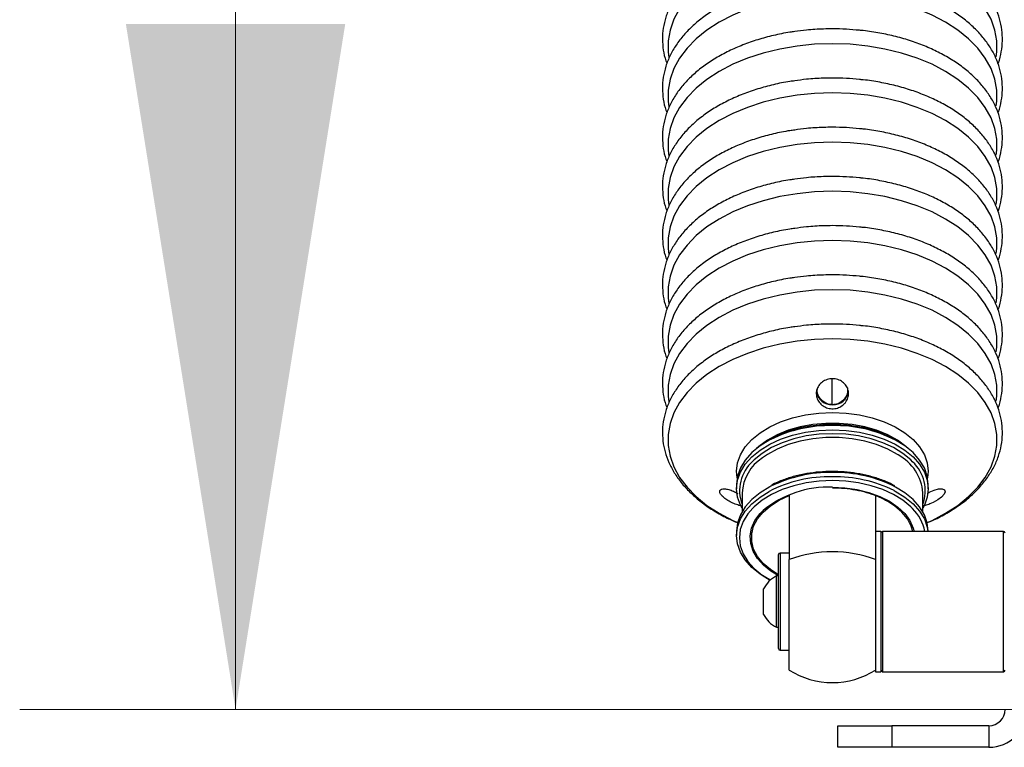
# Model space of a CAD drawing. Units: millimetres. Extents: x 0 to 297, y 0 to 210.
# Drawn here: x 102 to 111, y 95 to 102 of the extents above; entities that cross this region are included whole.
import ezdxf

# ---------------------------------------------------------------- set-up
doc = ezdxf.new("R2010")
doc.units = ezdxf.units.MM

msp = doc.modelspace()

# ---------------------------------------------------------------- linework, layer by layer
at = {"color": 7, "linetype": 'Continuous', "lineweight": 18}
for p, q in [((103.8041, 108.3798), (103.8041, 95.6798)), ((138.8167, 95.6798), (101.8041, 95.6798))]:
    msp.add_line(p, q, dxfattribs=at)
at = {"color": 7, "linetype": 'Continuous', "lineweight": 25}
for p, q in [((109.3275, 98.7424), (109.3275, 98.5069)), ((108.4468, 97.7654), (108.4468, 97.7259)), ((110.2218, 97.7259), (110.2218, 97.7654)), ((108.4968, 97.6864), (108.4968, 97.5114)), ((108.9343, 97.6613), (108.9343, 97.0692)), ((109.7343, 97.6613), (109.7343, 97.1808)), ((110.1718, 97.5114), (110.1718, 97.6864)), ((108.4468, 97.3311), (108.4468, 97.2917)), ((108.5843, 97.2746), (108.5843, 97.2719)), ((109.7843, 97.3298), (109.7343, 97.3298)), ((109.7843, 97.3298), (109.7843, 97.262)), ((109.7843, 97.262), (109.7843, 96.0298)), ((110.9193, 97.3298), (109.7993, 97.3298)), ((109.7993, 97.3298), (109.7993, 97.1462)), ((110.2218, 97.3298), (110.2218, 97.3311)), ((110.9193, 96.0298), (110.9193, 97.3298)), ((109.7343, 97.1808), (109.7343, 96.0298)), ((108.8343, 96.992), (108.8343, 97.1148)), ((108.9343, 97.1298), (108.8493, 97.1298)), ((108.8493, 97.1298), (108.8493, 97.0027)), ((108.9343, 96.0454), (108.9343, 97.0692)), ((109.7993, 97.1462), (109.7993, 96.0298)), ((108.8343, 96.2448), (108.8343, 96.992)), ((108.8493, 97.0027), (108.8493, 96.2298)), ((108.8343, 96.9173), (108.8153, 96.9173)), ((108.8153, 96.9126), (108.8153, 96.9173)), ((108.8153, 96.4423), (108.8153, 96.9126)), ((108.6968, 96.7962), (108.6968, 96.7986)), ((108.6968, 96.5611), (108.6968, 96.7962)), ((108.8153, 96.4423), (108.8343, 96.4423)), ((108.8493, 96.2298), (108.9343, 96.2298)), ((109.7343, 96.0298), (109.7843, 96.0298)), ((109.7993, 96.0298), (110.9193, 96.0298)), ((109.3843, 95.3298), (109.3843, 95.5298)), ((109.3843, 95.5298), (109.8843, 95.5298)), ((109.8843, 95.5298), (109.8843, 95.3298)), ((110.7843, 95.5298), (109.8843, 95.5298)), ((110.7843, 95.5298), (110.7843, 95.3298)), ((109.8843, 95.3298), (109.3843, 95.3298)), ((110.7843, 95.3298), (109.8843, 95.3298))]:
    msp.add_line(p, q, dxfattribs=at)
at = {"color": 7, "linetype": 'Continuous', "lineweight": 25, "flags": 128}
for points in [[(109.3343, 102.7599), (109.1695, 102.7544), (109.0065, 102.7381), (108.8474, 102.7109), (108.694, 102.6734), (108.5481, 102.626), (108.4114, 102.5691), (108.2856, 102.5035), (108.172, 102.4299), (108.0721, 102.3492), (107.987, 102.2624), (107.9176, 102.1704), (107.8649, 102.0744), (107.8294, 101.9754), (107.8116, 101.8746), (107.8116, 101.7733), (107.8188, 101.7197)], [(110.8512, 101.7273), (110.8571, 101.7733), (110.8571, 101.8746), (110.8392, 101.9754), (110.8038, 102.0744), (110.751, 102.1704), (110.6817, 102.2624), (110.5966, 102.3492), (110.4966, 102.4299), (110.3831, 102.5035), (110.2572, 102.5691), (110.1206, 102.626), (109.9747, 102.6734), (109.8213, 102.7109), (109.6622, 102.7381), (109.4992, 102.7544), (109.3343, 102.7599)], [(109.3343, 102.3041), (109.1695, 102.2986), (109.0065, 102.2822), (108.8474, 102.2551), (108.694, 102.2176), (108.5481, 102.1701), (108.4114, 102.1133), (108.2856, 102.0477), (108.172, 101.9741), (108.0721, 101.8934), (107.987, 101.8066), (107.9176, 101.7146), (107.8649, 101.6185), (107.8294, 101.5196), (107.8116, 101.4188), (107.8116, 101.3175), (107.8188, 101.2639)], [(110.8512, 101.2715), (110.8571, 101.3175), (110.8571, 101.4188), (110.8392, 101.5196), (110.8038, 101.6185), (110.751, 101.7146), (110.6817, 101.8066), (110.5966, 101.8934), (110.4966, 101.9741), (110.3831, 102.0477), (110.2572, 102.1133), (110.1206, 102.1701), (109.9747, 102.2176), (109.8213, 102.2551), (109.6622, 102.2822), (109.4992, 102.2986), (109.3343, 102.3041)], [(109.3343, 101.8483), (109.1695, 101.8428), (109.0065, 101.8264), (108.8474, 101.7993), (108.694, 101.7618), (108.5481, 101.7143), (108.4114, 101.6575), (108.2856, 101.5918), (108.172, 101.5183), (108.0721, 101.4376), (107.987, 101.3507), (107.9176, 101.2588), (107.8649, 101.1627), (107.8294, 101.0638), (107.8116, 100.963), (107.8116, 100.8617), (107.8188, 100.8081)], [(110.8512, 100.8156), (110.8571, 100.8617), (110.8571, 100.963), (110.8392, 101.0638), (110.8038, 101.1627), (110.751, 101.2588), (110.6817, 101.3507), (110.5966, 101.4376), (110.4966, 101.5183), (110.3831, 101.5918), (110.2572, 101.6575), (110.1206, 101.7143), (109.9747, 101.7618), (109.8213, 101.7993), (109.6622, 101.8264), (109.4992, 101.8428), (109.3343, 101.8483)], [(109.3343, 101.3925), (109.1695, 101.387), (109.0065, 101.3706), (108.8474, 101.3435), (108.694, 101.306), (108.5481, 101.2585), (108.4114, 101.2016), (108.2856, 101.136), (108.172, 101.0624), (108.0721, 100.9818), (107.987, 100.8949), (107.9176, 100.803), (107.8649, 100.7069), (107.8294, 100.6079), (107.8116, 100.5072), (107.8116, 100.4058), (107.8188, 100.3523)], [(110.8512, 100.3598), (110.8571, 100.4058), (110.8571, 100.5072), (110.8392, 100.6079), (110.8038, 100.7069), (110.751, 100.803), (110.6817, 100.8949), (110.5966, 100.9818), (110.4966, 101.0624), (110.3831, 101.136), (110.2572, 101.2016), (110.1206, 101.2585), (109.9747, 101.306), (109.8213, 101.3435), (109.6622, 101.3706), (109.4992, 101.387), (109.3343, 101.3925)], [(109.3343, 100.9367), (109.1695, 100.9312), (109.0065, 100.9148), (108.8474, 100.8877), (108.694, 100.8502), (108.5481, 100.8027), (108.4114, 100.7458), (108.2856, 100.6802), (108.172, 100.6066), (108.0721, 100.526), (107.987, 100.4391), (107.9176, 100.3471), (107.8649, 100.2511), (107.8294, 100.1521), (107.8116, 100.0514), (107.8116, 99.95), (107.8188, 99.8964)], [(110.8512, 99.904), (110.8571, 99.95), (110.8571, 100.0514), (110.8392, 100.1521), (110.8038, 100.2511), (110.751, 100.3471), (110.6817, 100.4391), (110.5966, 100.526), (110.4966, 100.6066), (110.3831, 100.6802), (110.2572, 100.7458), (110.1206, 100.8027), (109.9747, 100.8502), (109.8213, 100.8877), (109.6622, 100.9148), (109.4992, 100.9312), (109.3343, 100.9367)], [(109.3343, 100.4809), (109.1695, 100.4754), (109.0065, 100.459), (108.8474, 100.4319), (108.694, 100.3943), (108.5481, 100.3469), (108.4114, 100.29), (108.2856, 100.2244), (108.172, 100.1508), (108.0721, 100.0701), (107.987, 99.9833), (107.9176, 99.8913), (107.8649, 99.7953), (107.8294, 99.6963), (107.8116, 99.5956), (107.8116, 99.4942), (107.8188, 99.4406)], [(110.8512, 99.4482), (110.8571, 99.4942), (110.8571, 99.5956), (110.8392, 99.6963), (110.8038, 99.7953), (110.751, 99.8913), (110.6817, 99.9833), (110.5966, 100.0701), (110.4966, 100.1508), (110.3831, 100.2244), (110.2572, 100.29), (110.1206, 100.3469), (109.9747, 100.3943), (109.8213, 100.4319), (109.6622, 100.459), (109.4992, 100.4754), (109.3343, 100.4809)], [(109.3343, 100.025), (109.1695, 100.0195), (109.0065, 100.0032), (108.8474, 99.976), (108.694, 99.9385), (108.5481, 99.8911), (108.4114, 99.8342), (108.2856, 99.7686), (108.172, 99.695), (108.0721, 99.6143), (107.987, 99.5275), (107.9176, 99.4355), (107.8649, 99.3395), (107.8294, 99.2405), (107.8116, 99.1397), (107.8116, 99.0384), (107.8188, 98.9848)], [(110.8512, 98.9924), (110.8571, 99.0384), (110.8571, 99.1397), (110.8392, 99.2405), (110.8038, 99.3395), (110.751, 99.4355), (110.6817, 99.5275), (110.5966, 99.6143), (110.4966, 99.695), (110.3831, 99.7686), (110.2572, 99.8342), (110.1206, 99.8911), (109.9747, 99.9385), (109.8213, 99.976), (109.6622, 100.0032), (109.4992, 100.0195), (109.3343, 100.025)], [(109.3343, 99.5692), (109.1695, 99.5637), (109.0065, 99.5473), (108.8474, 99.5202), (108.694, 99.4827), (108.5481, 99.4352), (108.4114, 99.3784), (108.2856, 99.3128), (108.172, 99.2392), (108.0721, 99.1585), (107.987, 99.0717), (107.9176, 98.9797), (107.8649, 98.8836), (107.8294, 98.7847), (107.8116, 98.6839), (107.8116, 98.5826), (107.8188, 98.529)], [(110.8512, 98.5366), (110.8571, 98.5826), (110.8571, 98.6839), (110.8392, 98.7847), (110.8038, 98.8836), (110.751, 98.9797), (110.6817, 99.0717), (110.5966, 99.1585), (110.4966, 99.2392), (110.3831, 99.3128), (110.2572, 99.3784), (110.1206, 99.4352), (109.9747, 99.4827), (109.8213, 99.5202), (109.6622, 99.5473), (109.4992, 99.5637), (109.3343, 99.5692)], [(109.3343, 99.1134), (109.1695, 99.1079), (109.0065, 99.0915), (108.8474, 99.0644), (108.694, 99.0269), (108.5481, 98.9794), (108.4114, 98.9226), (108.2856, 98.8569), (108.172, 98.7834), (108.0721, 98.7027), (107.987, 98.6158), (107.9176, 98.5239), (107.8649, 98.4278), (107.8294, 98.3289), (107.8116, 98.2281), (107.8116, 98.1268), (107.8294, 98.026), (107.8649, 97.927), (107.9176, 97.831), (107.987, 97.739), (108.0721, 97.6522), (108.172, 97.5715), (108.2856, 97.4979), (108.4114, 97.4323), (108.4567, 97.412)], [(110.212, 97.412), (110.2572, 97.4323), (110.3831, 97.4979), (110.4966, 97.5715), (110.5966, 97.6522), (110.6817, 97.739), (110.751, 97.831), (110.8038, 97.927), (110.8392, 98.026), (110.8571, 98.1268), (110.8571, 98.2281), (110.8392, 98.3289), (110.8038, 98.4278), (110.751, 98.5239), (110.6817, 98.6158), (110.5966, 98.7027), (110.4966, 98.7834), (110.3831, 98.8569), (110.2572, 98.9226), (110.1206, 98.9794), (109.9747, 99.0269), (109.8213, 99.0644), (109.6622, 99.0915), (109.4992, 99.1079), (109.3343, 99.1134)], [(108.4524, 97.8261), (108.4468, 97.8868), (108.4559, 97.9644), (108.4828, 98.0403), (108.527, 98.1131), (108.5877, 98.1813), (108.6636, 98.2436), (108.7531, 98.2985), (108.8545, 98.3451), (108.9657, 98.3823), (109.0843, 98.4095), (109.208, 98.426), (109.3343, 98.4316), (109.4606, 98.426), (109.5844, 98.4095), (109.703, 98.3823), (109.8142, 98.3451), (109.9155, 98.2985), (110.0051, 98.2436), (110.0809, 98.1813), (110.1416, 98.1131), (110.1859, 98.0403), (110.2128, 97.9644), (110.2218, 97.8868), (110.2163, 97.8261)], [(108.4968, 97.5456), (108.4828, 97.5724), (108.4559, 97.6484), (108.4468, 97.7259), (108.4559, 97.8034), (108.4828, 97.8794), (108.527, 97.9522), (108.5877, 98.0204), (108.6636, 98.0826), (108.7531, 98.1376), (108.8545, 98.1841), (108.9657, 98.2214), (109.0843, 98.2485), (109.208, 98.2651), (109.3343, 98.2706), (109.4606, 98.2651), (109.5844, 98.2485), (109.703, 98.2214), (109.8142, 98.1841), (109.9155, 98.1376), (110.0051, 98.0826), (110.0809, 98.0204), (110.1416, 97.9522), (110.1859, 97.8794), (110.2128, 97.8034), (110.2218, 97.7259), (110.2128, 97.6484), (110.1859, 97.5724), (110.1718, 97.5456)], [(110.0374, 98.0978), (110.0155, 98.1176), (109.9373, 98.1752), (109.8462, 98.2253), (109.7442, 98.2667), (109.6335, 98.2986), (109.5164, 98.3202), (109.3955, 98.3311), (109.2732, 98.3311), (109.1522, 98.3202), (109.0352, 98.2986), (108.9244, 98.2667), (108.8225, 98.2253), (108.7314, 98.1752), (108.6532, 98.1176), (108.6313, 98.0978)], [(108.7628, 98.1821), (108.7531, 98.177), (108.6636, 98.1221), (108.5877, 98.0599), (108.527, 97.9916), (108.4828, 97.9188), (108.4559, 97.8429), (108.4468, 97.7654)], [(110.0775, 97.9748), (110.0599, 97.9923), (109.9862, 98.0528), (109.8992, 98.1062), (109.8006, 98.1515), (109.6926, 98.1877), (109.5773, 98.2141), (109.4571, 98.2301), (109.3343, 98.2355), (109.2116, 98.2301), (109.0913, 98.2141), (108.976, 98.1877), (108.868, 98.1515), (108.7695, 98.1062), (108.6825, 98.0528), (108.6088, 97.9923), (108.5963, 97.9801)], [(109.9434, 98.0392), (109.9373, 98.0432), (109.8462, 98.0933), (109.7442, 98.1347), (109.6335, 98.1665), (109.5164, 98.1881), (109.3955, 98.1991), (109.2732, 98.1991), (109.1522, 98.1881), (109.0352, 98.1665), (108.9244, 98.1347), (108.8225, 98.0933), (108.7314, 98.0432), (108.6855, 98.0114)], [(110.2218, 97.7654), (110.2128, 97.8429), (110.1859, 97.9188), (110.1416, 97.9916), (110.0809, 98.0599), (110.0051, 98.1221), (109.9187, 98.1753)], [(109.3343, 97.8013), (109.2116, 97.7959), (109.0913, 97.7799), (108.976, 97.7535), (108.868, 97.7173), (108.7695, 97.672), (108.6825, 97.6186), (108.6088, 97.5581), (108.5969, 97.5465)], [(110.0768, 97.5413), (110.0599, 97.5581), (109.9862, 97.6186), (109.8992, 97.672), (109.8006, 97.7173), (109.6926, 97.7535), (109.5773, 97.7799), (109.4571, 97.7959), (109.3343, 97.8013)], [(108.7628, 97.7478), (108.7531, 97.7428), (108.6636, 97.6879), (108.5877, 97.6256), (108.527, 97.5574), (108.4828, 97.4846), (108.4559, 97.4087), (108.4468, 97.3311)], [(109.3343, 97.7399), (109.4507, 97.7344), (109.5644, 97.7181), (109.6727, 97.6913), (109.773, 97.6547), (109.8631, 97.6091), (109.9407, 97.5556), (110.0042, 97.4955), (110.052, 97.4301), (110.0829, 97.361), (110.091, 97.3298)], [(109.9068, 97.7079), (109.9155, 97.7033), (110.0051, 97.6484), (110.0809, 97.5862), (110.1416, 97.5179), (110.1859, 97.4451), (110.2128, 97.3692), (110.2197, 97.3298)], [(110.2218, 97.3311), (110.2128, 97.4087), (110.1859, 97.4846), (110.1416, 97.5574), (110.0809, 97.6256), (110.0051, 97.6879), (109.9187, 97.7411)], [(110.218, 97.6843), (110.2312, 97.6922), (110.2759, 97.712), (110.317, 97.723), (110.3501, 97.7241), (110.3714, 97.7154), (110.3782, 97.6982), (110.3695, 97.6749), (110.3463, 97.6484), (110.3111, 97.6216), (110.2679, 97.5975), (110.2382, 97.5844), (110.2382, 97.5844)], [(108.7573, 96.8778), (108.7531, 96.88), (108.6636, 96.935), (108.5877, 96.9972), (108.527, 97.0654), (108.4828, 97.1382), (108.4559, 97.2141), (108.4468, 97.2917), (108.4559, 97.3692), (108.4828, 97.4451), (108.527, 97.5179), (108.5877, 97.5862), (108.6636, 97.6484), (108.7479, 97.7005)], [(108.8343, 96.9288), (108.7598, 96.9761), (108.6922, 97.0341), (108.64, 97.0979), (108.6045, 97.1658), (108.5866, 97.2363), (108.5866, 97.3076), (108.6045, 97.3781), (108.64, 97.446), (108.6922, 97.5097), (108.7598, 97.5678), (108.8411, 97.6187), (108.9343, 97.6613)], [(110.0784, 97.3298), (110.0641, 97.3781), (110.0286, 97.446), (109.9765, 97.5097), (109.9089, 97.5678), (109.8276, 97.6187), (109.7343, 97.6613)], [(108.5969, 97.5465), (108.5498, 97.4918), (108.5068, 97.4211), (108.4806, 97.3473), (108.4718, 97.2719), (108.4806, 97.1966), (108.5068, 97.1228), (108.5498, 97.052), (108.6088, 96.9857), (108.6825, 96.9253), (108.7578, 96.8782)], [(108.8343, 96.9186), (108.7651, 96.9606), (108.6943, 97.0175), (108.6386, 97.0805), (108.5991, 97.1479), (108.5769, 97.2183), (108.5724, 97.2899), (108.5858, 97.361), (108.6167, 97.4301), (108.6645, 97.4955), (108.693, 97.5251)]]:
    msp.add_lwpolyline(points, dxfattribs=at)
at = {"color": 7, "linetype": 'Continuous', "lineweight": 25}
for centre, radius, start, end in [((109.3293, 98.6497), 0.1457, 189.20781, 271.98706), ((109.3403, 98.6487), 0.1447, 267.65687, 351.74823), ((109.3147, 97.0575), 1.2528, 89.10366, 116.14328), ((109.3586, 97.0809), 1.2294, 62.89885, 91.13225), ((108.8414, 97.7066), 0.3672, 131.86943, 200.23648), ((108.9156, 97.6606), 0.4195, 123.2663, 176.47141), ((109.739, 97.6565), 0.4339, 3.95362, 61.8891), ((109.8287, 97.7066), 0.3658, 339.69357, 47.1578), ((109.3099, 96.6083), 1.2283, 88.85969, 117.22733), ((109.3147, 96.6232), 1.2528, 89.10366, 116.14328), ((109.3586, 96.6467), 1.2294, 62.89885, 91.13225), ((109.354, 96.5842), 1.2523, 63.80544, 90.8991), ((109.2977, 96.7846), 0.956, 87.80554, 129.23423), ((109.7916, 97.2495), 0.408, 11.35088, 45.66), ((109.7993, 97.3148), 0.015, 90, 180), ((110.9193, 97.3148), 0.015, 0, 90), ((108.8493, 97.1148), 0.015, 90, 180), ((109.3343, 95.9868), 1.1539, 69.71816, 110.28184), ((108.9346, 96.6798), 0.2658, 116.66162, 153.45913), ((108.9346, 96.6798), 0.2658, 206.54087, 243.33838), ((108.8493, 96.2448), 0.015, 180, 270), ((109.3343, 96.6798), 0.75, 237.76905, 270), ((109.3343, 96.6798), 0.75, 270, 302.23095), ((109.7993, 96.0448), 0.015, 180, 270), ((110.9193, 96.0448), 0.015, 270, 0), ((110.7843, 95.6798), 0.35, 270, 0), ((110.7843, 95.6798), 0.15, 270, 0)]:
    msp.add_arc(centre, radius, start, end, dxfattribs=at)
for points, knots in [([(108.9848, 102.8718), (108.9696, 102.87), (108.9028, 102.8617), (108.7878, 102.8373), (108.642, 102.7986), (108.5031, 102.75), (108.3722, 102.6928), (108.2508, 102.6272), (108.1402, 102.5538), (108.0415, 102.4731), (107.9559, 102.3859), (107.8847, 102.2932), (107.8286, 102.196), (107.7884, 102.0957), (107.7645, 101.9936), (107.7565, 101.8909), (107.7656, 101.7891), (107.7809, 101.7131), (107.7977, 101.6726), (107.8011, 101.6643)], [0, 0, 0, 0, 0.019092, 0.084119, 0.149214, 0.214396, 0.279677, 0.345059, 0.410523, 0.475997, 0.541353, 0.606412, 0.670958, 0.7348, 0.797862, 0.860256, 0.922265, 0.984207, 1, 1, 1, 1]), ([(110.8678, 101.6627), (110.8692, 101.6659), (110.8849, 101.7019), (110.9002, 101.7734), (110.9121, 101.8758), (110.9063, 101.9781), (110.8852, 102.0788), (110.8487, 102.1772), (110.7972, 102.2726), (110.731, 102.3642), (110.6506, 102.4511), (110.5566, 102.5325), (110.4501, 102.6073), (110.3323, 102.6748), (110.2043, 102.7344), (110.0678, 102.7853), (109.924, 102.8274), (109.7742, 102.8594), (109.6603, 102.8782), (109.5961, 102.8832), (109.5842, 102.8842)], [0, 0, 0, 0, 0.005841, 0.066445, 0.126375, 0.185879, 0.245274, 0.304854, 0.364926, 0.42565, 0.487023, 0.548923, 0.611175, 0.673615, 0.73612, 0.798603, 0.861037, 0.923415, 0.985744, 1, 1, 1, 1]), ([(108.9848, 102.416), (108.9696, 102.4142), (108.9028, 102.4059), (108.7878, 102.3815), (108.642, 102.3428), (108.5031, 102.2942), (108.3722, 102.237), (108.2508, 102.1714), (108.1402, 102.098), (108.0415, 102.0173), (107.9559, 101.9301), (107.8847, 101.8374), (107.8286, 101.7402), (107.7884, 101.6399), (107.7645, 101.5378), (107.7565, 101.4351), (107.7656, 101.3332), (107.7809, 101.2573), (107.7977, 101.2167), (107.8011, 101.2085)], [0, 0, 0, 0, 0.019092, 0.084119, 0.149214, 0.214396, 0.279677, 0.345059, 0.410523, 0.475997, 0.541353, 0.606412, 0.670958, 0.7348, 0.797862, 0.860256, 0.922265, 0.984207, 1, 1, 1, 1]), ([(110.8678, 101.2069), (110.8692, 101.2101), (110.8849, 101.246), (110.9002, 101.3176), (110.9121, 101.42), (110.9063, 101.5223), (110.8852, 101.623), (110.8487, 101.7214), (110.7972, 101.8168), (110.731, 101.9084), (110.6506, 101.9953), (110.5566, 102.0766), (110.4501, 102.1515), (110.3323, 102.219), (110.2043, 102.2786), (110.0678, 102.3295), (109.924, 102.3716), (109.7742, 102.4036), (109.6603, 102.4224), (109.5961, 102.4274), (109.5842, 102.4284)], [0, 0, 0, 0, 0.005841, 0.066445, 0.126375, 0.185879, 0.245274, 0.304854, 0.364926, 0.42565, 0.487023, 0.548923, 0.611175, 0.673615, 0.73612, 0.798603, 0.861037, 0.923415, 0.985744, 1, 1, 1, 1]), ([(108.9848, 101.9602), (108.9696, 101.9583), (108.9028, 101.9501), (108.7878, 101.9257), (108.642, 101.887), (108.5031, 101.8384), (108.3722, 101.7812), (108.2508, 101.7156), (108.1402, 101.6422), (108.0415, 101.5615), (107.9559, 101.4743), (107.8847, 101.3816), (107.8286, 101.2844), (107.7884, 101.1841), (107.7645, 101.0819), (107.7565, 100.9792), (107.7656, 100.8774), (107.7809, 100.8015), (107.7977, 100.7609), (107.8011, 100.7527)], [0, 0, 0, 0, 0.019092, 0.084119, 0.149214, 0.214396, 0.279677, 0.345059, 0.410523, 0.475997, 0.541353, 0.606412, 0.670958, 0.7348, 0.797862, 0.860256, 0.922265, 0.984207, 1, 1, 1, 1]), ([(109.3343, 101.986), (109.3065, 101.9857), (109.2261, 101.9848), (109.1087, 101.9777), (109.0211, 101.9653), (108.9848, 101.9602)], [0, 0, 0, 0, 0.236861, 0.684011, 1, 1, 1, 1]), ([(109.5842, 101.9725), (109.544, 101.9765), (109.4613, 101.9846), (109.3775, 101.9855), (109.3343, 101.986)], [0, 0, 0, 0, 0.484746, 1, 1, 1, 1]), ([(110.8678, 100.7511), (110.8692, 100.7543), (110.8849, 100.7902), (110.9002, 100.8618), (110.9121, 100.9642), (110.9063, 101.0664), (110.8852, 101.1672), (110.8487, 101.2656), (110.7972, 101.361), (110.731, 101.4526), (110.6506, 101.5395), (110.5566, 101.6208), (110.4501, 101.6957), (110.3323, 101.7632), (110.2043, 101.8228), (110.0678, 101.8737), (109.924, 101.9158), (109.7742, 101.9477), (109.6603, 101.9666), (109.5961, 101.9716), (109.5842, 101.9725)], [0, 0, 0, 0, 0.005841, 0.066445, 0.126375, 0.185879, 0.245274, 0.304854, 0.364926, 0.42565, 0.487023, 0.548923, 0.611175, 0.673615, 0.73612, 0.798603, 0.861037, 0.923415, 0.985744, 1, 1, 1, 1]), ([(108.9848, 101.5044), (108.9696, 101.5025), (108.9028, 101.4943), (108.7878, 101.4698), (108.642, 101.4312), (108.5031, 101.3826), (108.3722, 101.3254), (108.2508, 101.2598), (108.1402, 101.1864), (108.0415, 101.1057), (107.9559, 101.0185), (107.8847, 100.9258), (107.8286, 100.8286), (107.7884, 100.7283), (107.7645, 100.6261), (107.7565, 100.5234), (107.7656, 100.4216), (107.7809, 100.3457), (107.7977, 100.3051), (107.8011, 100.2969)], [0, 0, 0, 0, 0.019092, 0.084119, 0.149214, 0.214396, 0.279677, 0.345059, 0.410523, 0.475997, 0.541353, 0.606412, 0.670958, 0.7348, 0.797862, 0.860256, 0.922265, 0.984207, 1, 1, 1, 1]), ([(109.3343, 101.5302), (109.3065, 101.5299), (109.2261, 101.529), (109.1087, 101.5219), (109.0211, 101.5095), (108.9848, 101.5044)], [0, 0, 0, 0, 0.236861, 0.684011, 1, 1, 1, 1]), ([(109.5842, 101.5167), (109.544, 101.5207), (109.4613, 101.5288), (109.3775, 101.5297), (109.3343, 101.5302)], [0, 0, 0, 0, 0.484746, 1, 1, 1, 1]), ([(110.8678, 100.2953), (110.8692, 100.2984), (110.8849, 100.3344), (110.9002, 100.406), (110.9121, 100.5083), (110.9063, 100.6106), (110.8852, 100.7114), (110.8487, 100.8098), (110.7972, 100.9052), (110.731, 100.9968), (110.6506, 101.0837), (110.5566, 101.165), (110.4501, 101.2399), (110.3323, 101.3074), (110.2043, 101.3669), (110.0678, 101.4179), (109.924, 101.46), (109.7742, 101.4919), (109.6603, 101.5108), (109.5961, 101.5158), (109.5842, 101.5167)], [0, 0, 0, 0, 0.005841, 0.066445, 0.126375, 0.185879, 0.245274, 0.304854, 0.364926, 0.42565, 0.487023, 0.548923, 0.611175, 0.673615, 0.73612, 0.798603, 0.861037, 0.923415, 0.985744, 1, 1, 1, 1]), ([(108.9848, 101.0486), (108.9696, 101.0467), (108.9028, 101.0385), (108.7878, 101.014), (108.642, 100.9753), (108.5031, 100.9268), (108.3722, 100.8696), (108.2508, 100.804), (108.1402, 100.7305), (108.0415, 100.6499), (107.9559, 100.5627), (107.8847, 100.4699), (107.8286, 100.3728), (107.7884, 100.2724), (107.7645, 100.1703), (107.7565, 100.0676), (107.7656, 99.9658), (107.7809, 99.8898), (107.7977, 99.8493), (107.8011, 99.8411)], [0, 0, 0, 0, 0.019092, 0.084119, 0.149214, 0.214396, 0.279677, 0.345059, 0.410523, 0.475997, 0.541353, 0.606412, 0.670958, 0.7348, 0.797862, 0.860256, 0.922265, 0.984207, 1, 1, 1, 1]), ([(109.3343, 101.0744), (109.3065, 101.074), (109.2261, 101.0732), (109.1087, 101.0661), (109.0211, 101.0537), (108.9848, 101.0486)], [0, 0, 0, 0, 0.236861, 0.684011, 1, 1, 1, 1]), ([(109.5842, 101.0609), (109.544, 101.0648), (109.4613, 101.0729), (109.3775, 101.0739), (109.3343, 101.0744)], [0, 0, 0, 0, 0.484746, 1, 1, 1, 1]), ([(110.8678, 99.8395), (110.8692, 99.8426), (110.8849, 99.8786), (110.9002, 99.9502), (110.9121, 100.0525), (110.9063, 100.1548), (110.8852, 100.2555), (110.8487, 100.354), (110.7972, 100.4494), (110.731, 100.5409), (110.6506, 100.6279), (110.5566, 100.7092), (110.4501, 100.784), (110.3323, 100.8516), (110.2043, 100.9111), (110.0678, 100.9621), (109.924, 101.0042), (109.7742, 101.0361), (109.6603, 101.0549), (109.5961, 101.06), (109.5842, 101.0609)], [0, 0, 0, 0, 0.005841, 0.066445, 0.126375, 0.185879, 0.245274, 0.304854, 0.364926, 0.42565, 0.487023, 0.548923, 0.611175, 0.673615, 0.73612, 0.798603, 0.861037, 0.923415, 0.985744, 1, 1, 1, 1]), ([(108.9848, 100.5928), (108.9696, 100.5909), (108.9028, 100.5826), (108.7878, 100.5582), (108.642, 100.5195), (108.5031, 100.4709), (108.3722, 100.4138), (108.2508, 100.3482), (108.1402, 100.2747), (108.0415, 100.194), (107.9559, 100.1069), (107.8847, 100.0141), (107.8286, 99.917), (107.7884, 99.8166), (107.7645, 99.7145), (107.7565, 99.6118), (107.7656, 99.51), (107.7809, 99.434), (107.7977, 99.3935), (107.8011, 99.3852)], [0, 0, 0, 0, 0.019092, 0.084119, 0.149214, 0.214396, 0.279677, 0.345059, 0.410523, 0.475997, 0.541353, 0.606412, 0.670958, 0.7348, 0.797862, 0.860256, 0.922265, 0.984207, 1, 1, 1, 1]), ([(109.3343, 100.6185), (109.3065, 100.6182), (109.2261, 100.6173), (109.1087, 100.6102), (109.0211, 100.5979), (108.9848, 100.5928)], [0, 0, 0, 0, 0.236861, 0.684011, 1, 1, 1, 1]), ([(109.5842, 100.6051), (109.544, 100.609), (109.4613, 100.6171), (109.3775, 100.6181), (109.3343, 100.6185)], [0, 0, 0, 0, 0.484746, 1, 1, 1, 1]), ([(110.8678, 99.3836), (110.8692, 99.3868), (110.8849, 99.4228), (110.9002, 99.4944), (110.9121, 99.5967), (110.9063, 99.699), (110.8852, 99.7997), (110.8487, 99.8982), (110.7972, 99.9935), (110.731, 100.0851), (110.6506, 100.172), (110.5566, 100.2534), (110.4501, 100.3282), (110.3323, 100.3958), (110.2043, 100.4553), (110.0678, 100.5062), (109.924, 100.5484), (109.7742, 100.5803), (109.6603, 100.5991), (109.5961, 100.6042), (109.5842, 100.6051)], [0, 0, 0, 0, 0.005841, 0.066445, 0.126375, 0.185879, 0.245274, 0.304854, 0.364926, 0.42565, 0.487023, 0.548923, 0.611175, 0.673615, 0.73612, 0.798603, 0.861037, 0.923415, 0.985744, 1, 1, 1, 1]), ([(108.9848, 100.1369), (108.9696, 100.1351), (108.9028, 100.1268), (108.7878, 100.1024), (108.642, 100.0637), (108.5031, 100.0151), (108.3722, 99.9579), (108.2508, 99.8923), (108.1402, 99.8189), (108.0415, 99.7382), (107.9559, 99.651), (107.8847, 99.5583), (107.8286, 99.4611), (107.7884, 99.3608), (107.7645, 99.2587), (107.7565, 99.156), (107.7656, 99.0542), (107.7809, 98.9782), (107.7977, 98.9377), (107.8011, 98.9294)], [0, 0, 0, 0, 0.0190923, 0.0841186, 0.1492137, 0.2143958, 0.2796774, 0.3450595, 0.4105227, 0.4759972, 0.5413534, 0.6064125, 0.6709581, 0.7347996, 0.7978625, 0.8602556, 0.9222649, 0.9842069, 1, 1, 1, 1]), ([(109.3343, 100.1627), (109.3065, 100.1624), (109.2261, 100.1615), (109.1087, 100.1544), (109.0211, 100.1421), (108.9848, 100.1369)], [0, 0, 0, 0, 0.236861, 0.684011, 1, 1, 1, 1]), ([(109.5842, 100.1493), (109.544, 100.1532), (109.4613, 100.1613), (109.3775, 100.1622), (109.3343, 100.1627)], [0, 0, 0, 0, 0.484746, 1, 1, 1, 1]), ([(110.8678, 98.9278), (110.8692, 98.931), (110.8849, 98.967), (110.9002, 99.0385), (110.9121, 99.1409), (110.9063, 99.2432), (110.8852, 99.3439), (110.8487, 99.4423), (110.7972, 99.5377), (110.731, 99.6293), (110.6506, 99.7162), (110.5566, 99.7976), (110.4501, 99.8724), (110.3323, 99.9399), (110.2043, 99.9995), (110.0678, 100.0504), (109.924, 100.0925), (109.7742, 100.1245), (109.6603, 100.1433), (109.5961, 100.1483), (109.5842, 100.1493)], [0, 0, 0, 0, 0.0058412, 0.0664449, 0.1263747, 0.185879, 0.2452739, 0.304854, 0.3649258, 0.4256497, 0.4870234, 0.5489231, 0.6111748, 0.6736153, 0.7361204, 0.7986034, 0.8610368, 0.9234147, 0.985744, 1, 1, 1, 1]), ([(108.9848, 99.6811), (108.9696, 99.6793), (108.9028, 99.671), (108.7878, 99.6466), (108.642, 99.6079), (108.5031, 99.5593), (108.3722, 99.5021), (108.2508, 99.4365), (108.1402, 99.3631), (108.0415, 99.2824), (107.9559, 99.1952), (107.8847, 99.1025), (107.8286, 99.0053), (107.7884, 98.905), (107.7645, 98.8029), (107.7565, 98.7002), (107.7656, 98.5983), (107.7809, 98.5224), (107.7977, 98.4818), (107.8011, 98.4736)], [0, 0, 0, 0, 0.019092, 0.084119, 0.149214, 0.214396, 0.279677, 0.345059, 0.410523, 0.475997, 0.541353, 0.606412, 0.670958, 0.7348, 0.797862, 0.860256, 0.922265, 0.984207, 1, 1, 1, 1]), ([(109.3343, 99.7069), (109.3065, 99.7066), (109.2261, 99.7057), (109.1087, 99.6986), (109.0211, 99.6862), (108.9848, 99.6811)], [0, 0, 0, 0, 0.236861, 0.684011, 1, 1, 1, 1]), ([(109.5842, 99.6935), (109.544, 99.6974), (109.4613, 99.7055), (109.3775, 99.7064), (109.3343, 99.7069)], [0, 0, 0, 0, 0.484746, 1, 1, 1, 1]), ([(110.8678, 98.472), (110.8692, 98.4752), (110.8849, 98.5111), (110.9002, 98.5827), (110.9121, 98.6851), (110.9063, 98.7874), (110.8852, 98.8881), (110.8487, 98.9865), (110.7972, 99.0819), (110.731, 99.1735), (110.6506, 99.2604), (110.5566, 99.3417), (110.4501, 99.4166), (110.3323, 99.4841), (110.2043, 99.5437), (110.0678, 99.5946), (109.924, 99.6367), (109.7742, 99.6687), (109.6603, 99.6875), (109.5961, 99.6925), (109.5842, 99.6935)], [0, 0, 0, 0, 0.005841, 0.066445, 0.126375, 0.185879, 0.245274, 0.304854, 0.364926, 0.42565, 0.487023, 0.548923, 0.611175, 0.673615, 0.73612, 0.798603, 0.861037, 0.923415, 0.985744, 1, 1, 1, 1]), ([(108.9848, 99.2253), (108.9696, 99.2234), (108.9028, 99.2152), (108.7878, 99.1908), (108.642, 99.1521), (108.5031, 99.1035), (108.3722, 99.0463), (108.2508, 98.9807), (108.1402, 98.9073), (108.0415, 98.8266), (107.9559, 98.7394), (107.8847, 98.6467), (107.8286, 98.5495), (107.7884, 98.4492), (107.7645, 98.347), (107.7567, 98.2444), (107.7649, 98.1424), (107.7887, 98.042), (107.8279, 97.944), (107.882, 97.8492), (107.9507, 97.7584), (108.0336, 97.6724), (108.1297, 97.5921), (108.2385, 97.5187), (108.348, 97.4569), (108.4251, 97.4237), (108.4585, 97.4093)], [0, 0, 0, 0, 0.012889, 0.056789, 0.100736, 0.144741, 0.188814, 0.232954, 0.277149, 0.321352, 0.365474, 0.409397, 0.452972, 0.496072, 0.538647, 0.580769, 0.622633, 0.66445, 0.706442, 0.748807, 0.79164, 0.834919, 0.878548, 0.922404, 0.966375, 1, 1, 1, 1]), ([(109.3343, 99.2511), (109.3065, 99.2508), (109.2261, 99.2499), (109.1087, 99.2428), (109.0211, 99.2304), (108.9848, 99.2253)], [0, 0, 0, 0, 0.2368612, 0.6840113, 1, 1, 1, 1]), ([(109.5842, 99.2376), (109.544, 99.2416), (109.4613, 99.2497), (109.3775, 99.2506), (109.3343, 99.2511)], [0, 0, 0, 0, 0.484746, 1, 1, 1, 1]), ([(110.2059, 97.408), (110.2284, 97.4171), (110.2954, 97.4445), (110.3971, 97.4991), (110.5101, 97.5709), (110.6109, 97.6505), (110.6988, 97.7365), (110.7726, 97.8284), (110.8314, 97.9249), (110.8744, 98.0248), (110.9012, 98.1267), (110.9118, 98.2293), (110.9064, 98.3315), (110.8852, 98.4323), (110.8487, 98.5307), (110.7972, 98.6261), (110.731, 98.7177), (110.6506, 98.8046), (110.5566, 98.8859), (110.4501, 98.9608), (110.3323, 99.0283), (110.2043, 99.0879), (110.0678, 99.1388), (109.924, 99.1809), (109.7742, 99.2128), (109.6603, 99.2317), (109.5961, 99.2367), (109.5842, 99.2376)], [0, 0, 0, 0, 0.021599, 0.06446, 0.107377, 0.150313, 0.193189, 0.235893, 0.278285, 0.320233, 0.361671, 0.402649, 0.443336, 0.483948, 0.524686, 0.565761, 0.607282, 0.649247, 0.691571, 0.734137, 0.776831, 0.819569, 0.862293, 0.904982, 0.947634, 0.990252, 1, 1, 1, 1]), ([(109.4343, 98.5027), (109.4206, 98.4932), (109.3932, 98.4742), (109.3426, 98.464), (109.2918, 98.4694), (109.2457, 98.4907), (109.2095, 98.5251), (109.1873, 98.5685), (109.1817, 98.6158), (109.1933, 98.6616), (109.2207, 98.7011), (109.261, 98.7299), (109.3095, 98.745), (109.3608, 98.7448), (109.4091, 98.7293), (109.449, 98.7001), (109.476, 98.6603), (109.4871, 98.6142), (109.4808, 98.5672), (109.4613, 98.5287), (109.4419, 98.51), (109.4343, 98.5027)], [0, 0, 0, 0, 0.053672, 0.107348, 0.160908, 0.214423, 0.268087, 0.321826, 0.375458, 0.428999, 0.482603, 0.536315, 0.590031, 0.643655, 0.697223, 0.750846, 0.804561, 0.858274, 0.91188, 0.965421, 1, 1, 1, 1]), ([(109.3343, 98.5041), (109.3279, 98.5044), (109.3068, 98.5053), (109.2718, 98.5165), (109.2345, 98.5427), (109.2067, 98.5802), (109.1917, 98.6206), (109.1942, 98.647), (109.1952, 98.6576)], [0, 0, 0, 0, 0.0796572, 0.2618117, 0.4482155, 0.6464978, 0.857342, 1, 1, 1, 1]), ([(109.4733, 98.6593), (109.4745, 98.6502), (109.4778, 98.6249), (109.4655, 98.5885), (109.4419, 98.5513), (109.4081, 98.5222), (109.3686, 98.5061), (109.3432, 98.5046), (109.3343, 98.5041)], [0, 0, 0, 0, 0.12199, 0.338314, 0.485747, 0.688641, 0.890471, 1, 1, 1, 1]), ([(109.3343, 98.3197), (109.3136, 98.3195), (109.2533, 98.3187), (109.1542, 98.3098), (109.0397, 98.2903), (108.9307, 98.261), (108.8391, 98.2283), (108.7886, 98.2021), (108.7685, 98.1917)], [0, 0, 0, 0, 0.101484, 0.294102, 0.486881, 0.679768, 0.872808, 1, 1, 1, 1]), ([(109.9133, 98.1857), (109.8853, 98.1999), (109.8267, 98.2296), (109.726, 98.2648), (109.6162, 98.293), (109.5012, 98.3115), (109.4064, 98.319), (109.3506, 98.3196), (109.3343, 98.3197)], [0, 0, 0, 0, 0.171001, 0.35899, 0.546893, 0.734709, 0.922464, 1, 1, 1, 1]), ([(109.3343, 97.8855), (109.3136, 97.8852), (109.2533, 97.8844), (109.1542, 97.8756), (109.0397, 97.8561), (108.9307, 97.8268), (108.8391, 97.794), (108.7886, 97.7679), (108.7685, 97.7575)], [0, 0, 0, 0, 0.101484, 0.294102, 0.486881, 0.679768, 0.872808, 1, 1, 1, 1]), ([(109.9133, 97.7515), (109.8853, 97.7656), (109.8267, 97.7954), (109.726, 97.8306), (109.6162, 97.8588), (109.5012, 97.8773), (109.4064, 97.8848), (109.3506, 97.8853), (109.3343, 97.8855)], [0, 0, 0, 0, 0.171001, 0.35899, 0.546893, 0.734709, 0.922464, 1, 1, 1, 1]), ([(108.4954, 97.5654), (108.4863, 97.5671), (108.4641, 97.5715), (108.4217, 97.5871), (108.3759, 97.6093), (108.3355, 97.6358), (108.3058, 97.6633), (108.2899, 97.6889), (108.2897, 97.7097), (108.3048, 97.7228), (108.3336, 97.7265), (108.3723, 97.7197), (108.4155, 97.7043), (108.4437, 97.6885), (108.4571, 97.681)], [0, 0, 0, 0, 0.059123, 0.145262, 0.231583, 0.31798, 0.404262, 0.49041, 0.576589, 0.66292, 0.749317, 0.83558, 0.921683, 1, 1, 1, 1]), ([(109.3343, 97.7347), (109.3531, 97.7344), (109.4079, 97.7336), (109.4979, 97.7251), (109.6015, 97.7061), (109.6989, 97.6778), (109.7786, 97.6469), (109.8209, 97.6227), (109.8371, 97.6135)], [0, 0, 0, 0, 0.101711, 0.296145, 0.490608, 0.684906, 0.878982, 1, 1, 1, 1]), ([(110.2382, 97.5844), (110.2225, 97.5785), (110.2006, 97.5702), (110.1828, 97.5672), (110.1777, 97.5663)], [0, 0, 0, 0, 0.717442, 1, 1, 1, 1])]:
    msp.add_open_spline(points, degree=3, knots=knots, dxfattribs=at)
at = {"color": 7, "linetype": 'Continuous', "lineweight": 18}
msp.add_solid([(103.8041, 95.6798), (104.8201, 102.0298), (102.7881, 102.0298)], dxfattribs=at)

doc.saveas('drawing.dxf')
